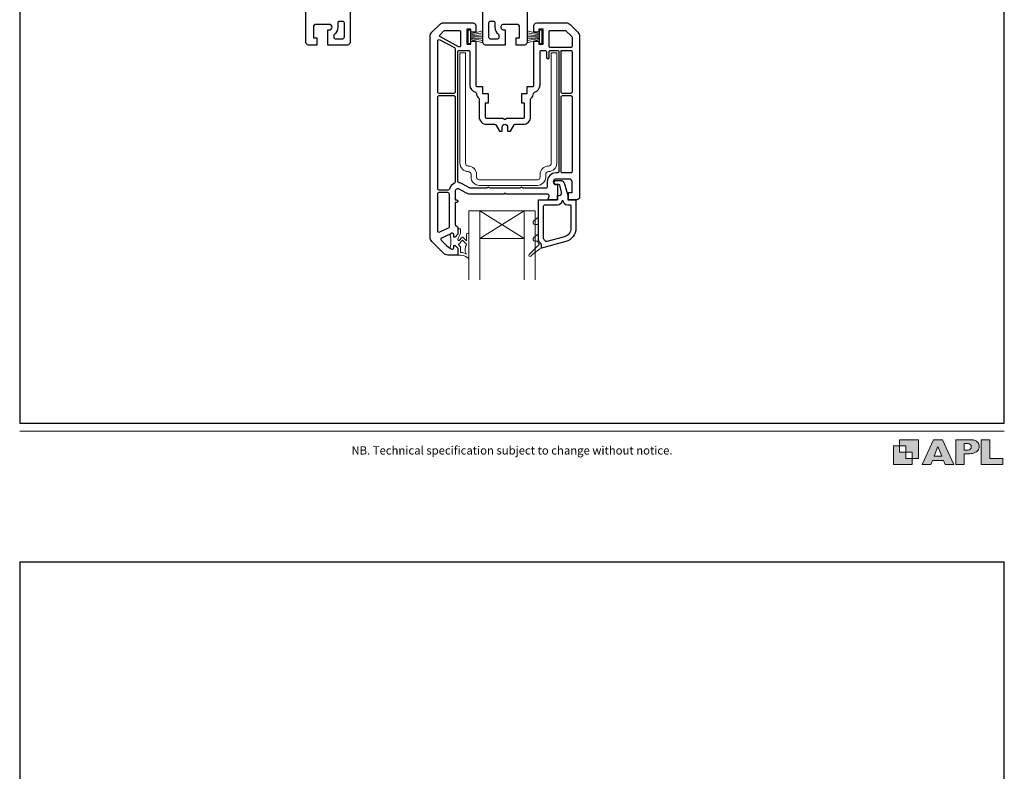
# Model space of a CAD drawing. Units: millimetres. Extents: x 21 to 1863, y -511 to 568.
# Drawn here: x 23 to 379, y -107 to 165 of the extents above; entities that cross this region are included whole.
import ezdxf

# ---------------------------------------------------------------- set-up
doc = ezdxf.new("R2010")
doc.units = ezdxf.units.MM
doc.header["$MEASUREMENT"] = 0
doc.layers.get('Defpoints').update_dxf_attribs({"color": 1})
doc.layers.add('APL Joinery', color=2, linetype='Continuous')
doc.styles.add('Arial-Regular', font='arial.ttf')

# ---------------------------------------------------------------- blocks, each defined once
blk = doc.blocks.new('foot')
at = {"layer": 'APL Joinery'}
h = blk.add_hatch(color=250, dxfattribs=at)
h.paths.add_polyline_path([(348.11, 6.56), (348.11, 13.32), (341.35, 13.32), (341.35, 11.07), (343.61, 11.07), (343.61, 8.81), (345.86, 8.81), (345.86, 6.56)])
h.paths.add_polyline_path([(345.86, 4.31), (339.1, 4.31), (339.1, 11.07), (341.35, 11.07), (341.35, 8.81), (343.61, 8.81), (343.61, 6.56), (345.86, 6.56)])
h = blk.add_hatch(color=250, dxfattribs=at)
h.paths.add_polyline_path([(349.46, 4.31), (352.6, 4.31), (353.18, 5.78), (357.22, 5.78), (357.8, 4.31), (360.95, 4.31), (356.85, 13.32), (353.55, 13.32)])
h.paths.add_polyline_path([(355.21, 10.9), (356.59, 7.39), (353.82, 7.39)], flags=16)
h.paths.add_polyline_path([(361.61, 4.31), (364.73, 4.31), (364.73, 8.16), (365.06, 8.16), (365.48, 8.15), (365.86, 8.17), (366.32, 8.18), (366.78, 8.22), (367.22, 8.3), (367.63, 8.37), (368.01, 8.47), (368.3, 8.58), (368.58, 8.68), (368.83, 8.81), (369.09, 8.96), (369.29, 9.09), (369.47, 9.26), (369.65, 9.44), (369.81, 9.66), (369.91, 9.83), (370.02, 10.07), (370.09, 10.31), (370.12, 10.5), (370.13, 10.64), (370.13, 10.76), (370.13, 10.95), (370.11, 11.21), (370.06, 11.45), (369.98, 11.66), (369.89, 11.87), (369.8, 12.06), (369.65, 12.26), (369.5, 12.42), (369.29, 12.6), (369.08, 12.76), (368.87, 12.88), (368.63, 12.99), (368.36, 13.09), (368.12, 13.16), (367.88, 13.22), (367.56, 13.28), (367.36, 13.31), (367.23, 13.32), (361.61, 13.32)])
h.paths.add_polyline_path([(364.73, 9.57), (364.73, 11.9), (366.08, 11.9, -1), (366.08, 9.57)], flags=16)
h.paths.add_polyline_path([(370.79, 4.31), (378.68, 4.31), (378.69, 6.55), (373.91, 6.55), (373.91, 13.32), (370.79, 13.32)])
at = {"layer": 'APL Joinery', "color": 7, "lineweight": 9}
for points in [[(23.19, 16.38), (379.17, 16.38)], [(367.23, 13.32), (361.61, 13.32), (361.61, 4.31), (364.73, 4.31), (364.73, 8.16), (365.06, 8.16), (365.48, 8.15), (365.86, 8.17), (366.32, 8.18), (366.78, 8.22), (367.22, 8.3), (367.63, 8.37), (368.01, 8.47), (368.3, 8.58), (368.58, 8.68), (368.83, 8.81), (369.09, 8.96), (369.29, 9.09), (369.47, 9.26), (369.65, 9.44), (369.81, 9.66), (369.91, 9.83), (370.02, 10.07), (370.09, 10.31), (370.12, 10.5), (370.13, 10.64), (370.13, 10.64), (370.13, 10.76), (370.13, 10.95), (370.11, 11.21), (370.06, 11.45), (369.98, 11.66), (369.89, 11.87), (369.8, 12.06), (369.65, 12.26), (369.5, 12.42), (369.29, 12.6), (369.08, 12.76), (368.87, 12.88), (368.63, 12.99), (368.36, 13.09), (368.12, 13.16), (367.88, 13.22), (367.56, 13.28), (367.36, 13.31), (367.23, 13.32), (367.13, 13.32)]]:
    blk.add_lwpolyline(points, dxfattribs=at)
for points in [[(345.86, 4.31), (339.1, 4.31), (339.1, 11.07), (341.35, 11.07), (341.35, 8.81), (343.61, 8.81), (343.61, 6.56), (345.86, 6.56)], [(348.11, 6.56), (348.11, 13.32), (341.35, 13.32), (341.35, 11.07), (343.61, 11.07), (343.61, 8.81), (345.86, 8.81), (345.86, 6.56)], [(357.22, 5.78), (357.8, 4.31), (360.95, 4.31), (356.85, 13.32), (353.55, 13.32), (349.46, 4.31), (352.6, 4.31), (353.18, 5.78)], [(353.82, 7.39), (355.21, 10.9), (356.59, 7.39)], [(373.91, 13.32), (370.79, 13.32), (370.79, 4.31), (378.68, 4.31), (378.69, 6.55), (373.91, 6.55)]]:
    blk.add_lwpolyline(points, close=True, dxfattribs=at)
blk.add_lwpolyline([(366.08, 11.9), (364.73, 11.9), (364.73, 9.57), (366.08, 9.57, 1)], format="xyb", close=True, dxfattribs=at)
at = {"layer": 'APL Joinery', "insert": (201.19, 7.94), "char_height": 3, "width": 356, "attachment_point": 8, "style": 'Arial-Regular'}
blk.add_mtext('{\\C7;NB. Technical specification subject to change without notice.}', dxfattribs=at)

msp = doc.modelspace()

# ---------------------------------------------------------------- linework, layer by layer
at = {"layer": 'APL Joinery', "color": 2, "lineweight": 25}
for points in [[(142.66, 182.25), (142.66, 157.09, -0.414214), (141.66, 156.09), (134.66, 156.09), (134.66, 161.59), (135.16, 161.59, 1), (135.16, 163.59), (130.36, 163.59, 0.414214), (129.36, 162.59), (129.36, 158.69), (130.66, 158.69), (130.66, 156.09), (127.66, 156.09, -0.414214), (126.66, 157.09), (126.66, 234.68, -0.364182)], [(206.66, 192.39), (206.66, 157.09, -0.414214), (205.66, 156.09), (202.66, 156.09), (202.66, 158.69), (203.96, 158.69), (203.96, 162.59, 0.414214), (202.96, 163.59), (198.16, 163.59, 1.044063), (198.25, 161.59), (198.66, 161.59), (198.66, 156.09), (191.66, 156.09, -0.414214), (190.66, 157.09), (190.66, 179.84, 0.39896)]]:
    msp.add_lwpolyline(points, format="xyb", dxfattribs=at)
for points in [[(140.46, 158.79, -0.414214), (139.96, 158.29), (137.36, 158.29, -0.414214), (136.86, 158.79), (136.86, 159.61, -0.237848), (137.06, 160.02, 0.237848), (138.36, 162.59), (138.36, 164.29, -0.414214), (138.86, 164.79), (139.96, 164.79, -0.414214), (140.46, 164.29)], [(225.62, 101.13, -0.414214), (224.62, 100.13), (221.62, 100.13), (221.62, 102.73), (222.92, 102.73), (222.92, 106.63, 0.414214), (221.92, 107.63), (217.12, 107.63, 0.414214), (216.12, 106.63, 0.414214), (217.12, 105.63), (217.62, 105.63), (217.62, 100.13), (214.12, 100.13), (214.61, 101.46, 0.520567), (214.14, 102.13), (213.42, 102.13), (198.92, 102.13, 1), (198.32, 102.13), (186.08, 102.13, -0.131652), (184.73, 102.49), (182.12, 104, 0.577377), (180.62, 103.13), (180.62, 100.13), (181.12, 100.13, -1), (181.12, 99.13), (180.62, 99.13), (180.62, 91.34, 0.198642), (180.77, 90.99), (181.48, 90.28, -0.198726), (181.62, 89.93), (181.62, 87.64), (180.62, 86.63), (180.12, 86.63), (180.12, 87.53, 0.548619), (179.41, 87.99), (179.41, 87.99), (179.06, 87.82), (175.68, 86.25, 0.520385), (175.55, 85.52), (177.66, 83.41, 0.107577), (179.45, 82.26, 0.523161), (180.12, 82.73), (180.12, 83.63), (180.62, 83.63), (181.62, 82.63), (181.62, 80.43, -0.414214), (181.32, 80.13), (177.95, 80.13, -0.19899), (176.54, 80.72), (172.21, 85.05, -0.198835), (171.62, 86.46), (171.62, 159.3, -0.19899), (172.21, 160.72), (175.04, 163.55, -0.198835), (176.45, 164.13), (187.12, 164.13, -0.414214), (188.12, 163.13), (188.12, 160.73), (186.32, 160.73), (186.32, 161.88), (184.82, 161.88), (184.82, 161.43), (184.82, 156.38), (186.32, 156.38), (186.32, 157.53), (188.12, 157.53), (188.12, 156.38), (188.12, 141.63, 0.414214), (188.62, 141.13), (190.52, 141.13), (190.52, 138.63), (192.52, 138.63), (192.52, 135.13), (191.52, 135.13), (191.52, 130.13, 0.414214), (192.02, 129.63), (198.12, 129.63, 1), (199.12, 129.63), (205.22, 129.63, 0.414214), (205.72, 130.13), (205.72, 135.13), (204.72, 135.13), (204.72, 138.63), (206.72, 138.63), (206.72, 141.13), (208.62, 141.13, 0.414214), (209.12, 141.63), (209.12, 156.38), (209.12, 157.53), (210.92, 157.53), (210.92, 156.38), (212.42, 156.38), (212.42, 161.43), (212.42, 161.88), (210.92, 161.88), (210.92, 160.73), (209.12, 160.73), (209.12, 163.13, -0.414214), (210.12, 164.13), (220.79, 164.13, -0.198912), (222.21, 163.55), (225.04, 160.72, -0.198748), (225.62, 159.3)], [(196.26, 160.02, -0.237848), (196.46, 159.61), (196.46, 158.79, -0.414214), (195.96, 158.29), (193.36, 158.29, -0.414214), (192.86, 158.79), (192.86, 164.29, -0.414214), (193.36, 164.79), (194.46, 164.79, -0.414214), (194.96, 164.29), (194.96, 162.59, 0.237848)], [(182.62, 156.38), (182.62, 155.92, -0.569198), (181.88, 155.48), (175.28, 159.06, -0.501774), (175.17, 159.86), (176.59, 161.29, -0.198526), (176.95, 161.43), (182.12, 161.43, -0.414214), (182.62, 160.93)], [(222.92, 155.68, -0.414214), (222.42, 155.18), (215.12, 155.18, -0.414214), (214.62, 155.68), (214.62, 156.38), (214.62, 160.93, -0.414214), (215.12, 161.43), (220.3, 161.43, -0.199182), (220.65, 161.29), (222.78, 159.16, -0.198643), (222.92, 158.81)], [(180.62, 139.13, -0.414214), (180.12, 138.63), (174.82, 138.63, -0.414214), (174.32, 139.13), (174.32, 157.6, -0.568656), (175.06, 158.04), (180.36, 155.17, -0.274977), (180.62, 154.73)], [(218.12, 110.33, -0.414214), (217.62, 109.83), (217.12, 109.83, 0.412256), (213.92, 106.65), (213.92, 104.83, -0.414214), (213.42, 104.33), (205.34, 104.33, -0.201513), (204.98, 104.48, 0.420084), (204.27, 104.48, -0.201513), (203.91, 104.33), (193.34, 104.33, -0.201513), (192.98, 104.48, 0.420084), (192.27, 104.48, -0.201513), (191.91, 104.33), (186.08, 104.33, -0.131673), (185.83, 104.4), (183.22, 105.9, 0.097318), (182.05, 106.3, -0.375047), (181.62, 106.8), (181.62, 153.68, -0.414214), (182.12, 154.18), (184.82, 154.18), (185.42, 154.18, -0.414214), (185.92, 153.68), (185.92, 141.63, 0.341999), (187.95, 139.02, -0.332603), (188.32, 138.55, 0.21662), (189.14, 136.92, -0.226172), (189.32, 136.53), (189.32, 130.13, 0.414214), (192.02, 127.43), (194.89, 127.43, -0.267949), (195.32, 127.18), (196.62, 124.93), (197.62, 124.93), (197.62, 126.43, -0.414214), (198.62, 127.43, -0.414214), (199.62, 126.43), (199.62, 124.93), (200.62, 124.93), (201.92, 127.18, -0.267949), (202.35, 127.43), (205.22, 127.43, 0.414214), (207.92, 130.13), (207.92, 136.53, -0.226172), (208.11, 136.92, 0.216568), (208.92, 138.55, -0.331967), (209.3, 139.02, 0.342162), (211.32, 141.63), (211.32, 153.68, -0.414214), (211.82, 154.18), (212.42, 154.18), (213.12, 154.18, -0.414214), (213.62, 153.68), (213.62, 151.68, 1), (214.62, 151.68), (214.62, 153.68, -0.414214), (215.12, 154.18), (217.62, 154.18, -0.414214), (218.12, 153.68)], [(222.92, 139.13, -0.414214), (222.42, 138.63), (219.42, 138.63, -0.414214), (218.92, 139.13), (218.92, 154.18), (222.42, 154.18, -0.414214), (222.92, 153.68)], [(180.62, 106.51, -0.296575), (180.33, 106.06, 0.223546), (178.54, 104, -0.336147), (178.06, 103.63), (174.82, 103.63, -0.414214), (174.32, 104.13), (174.32, 137.33, -0.414214), (174.82, 137.83), (180.12, 137.83, -0.414214), (180.62, 137.33)], [(222.92, 110.33, -0.414214), (222.42, 109.83), (219.42, 109.83, -0.414214), (218.92, 110.33), (218.92, 137.33, -0.414214), (219.42, 137.83), (222.42, 137.83, -0.414214), (222.92, 137.33)], [(224.32, 89.82, -0.33953), (220.62, 84.99), (211.82, 82.63), (211.82, 83.73, 0.267949), (211.32, 84.6, -0.267949), (210.82, 85.46), (210.82, 100.13), (217.62, 100.13), (217.62, 101.63), (218.16, 101.63, 0.493145), (219.12, 102.89), (219.12, 102.89), (218.45, 105.41, 0.340034), (218.16, 105.63), (217.17, 105.63, -1), (217.17, 107.13), (218.62, 107.13, -0.339584), (220.17, 105.95), (221.32, 101.63), (221.32, 100.13), (224.32, 100.13)], [(178.42, 90.27, -0.291473), (178.13, 89.82), (175.03, 88.37, -0.548619), (174.32, 88.82), (174.32, 102.33, -0.414214), (174.82, 102.83), (177.92, 102.83, -0.414214), (178.42, 102.33)], [(222.52, 89.82, -0.339454), (220.15, 86.73), (213.74, 85.01, -0.328235), (213.19, 85.23, 0.059097), (212.77, 85.74, -0.202615), (212.62, 86.1), (212.62, 97.83, -0.414214), (213.12, 98.33), (217.62, 98.33, 0.354484), (219.38, 99.76, -0.809816), (219.56, 99.76, 0.354484), (221.32, 98.33), (222.02, 98.33, -0.414214), (222.52, 97.83)]]:
    msp.add_lwpolyline(points, format="xyb", close=True, dxfattribs=at)
at = {"layer": 'APL Joinery', "color": 8, "lineweight": 5}
for points in [[(186.13, 156.72), (186.13, 161.52), (185.33, 161.52), (185.33, 156.72)], [(211.93, 156.72), (211.13, 156.72), (211.13, 161.52), (211.93, 161.52)]]:
    msp.add_lwpolyline(points, close=True, dxfattribs=at)
for points in [[(186.12, 159.81), (190.63, 160.53)], [(186.13, 160.17), (190.63, 161.26)], [(211.13, 160.17), (206.63, 161.26)], [(211.13, 159.81), (206.63, 160.53)], [(186.13, 159.46), (190.63, 159.82)], [(190.63, 159.12), (186.13, 159.12)], [(186.13, 158.77), (190.63, 158.41)], [(186.13, 158.42), (190.63, 157.7)], [(186.13, 158.07), (190.63, 156.97)], [(211.13, 159.46), (206.63, 159.82)], [(206.63, 159.12), (211.13, 159.12)], [(211.12, 158.77), (206.63, 158.41)], [(211.12, 158.42), (206.63, 157.7)], [(211.13, 158.07), (206.63, 156.97)], [(205.62, 86.13), (189.62, 96.13)], [(189.62, 86.13), (205.62, 96.13)]]:
    msp.add_lwpolyline(points, dxfattribs=at)
at = {"layer": 'APL Joinery', "color": 1, "lineweight": 13}
msp.add_lwpolyline([(215.37, 153.33), (215.37, 113.33, -0.414214), (214.37, 112.33, 0.414214), (211.37, 109.33), (211.37, 108.33, -0.414214), (210.37, 107.33), (189.37, 107.33, -0.414214), (188.37, 108.33), (188.37, 109.33, 0.414214), (185.37, 112.33, -0.414214), (184.37, 113.33), (184.37, 153.33), (182.37, 153.33), (182.37, 113.33, 0.414214), (185.37, 110.33, -0.414214), (186.37, 109.33), (186.37, 108.33, 0.414214), (189.37, 105.33), (210.37, 105.33, 0.414214), (213.37, 108.33), (213.37, 109.33, -0.414214), (214.37, 110.33, 0.414214), (217.37, 113.33), (217.37, 153.33)], format="xyb", close=True, dxfattribs=at)
at = {"layer": 'APL Joinery', "color": 7, "lineweight": 20}
for points in [[(185.62, 71.13), (185.62, 96.13), (189.62, 96.13), (189.62, 71.13)], [(205.62, 71.13), (205.62, 96.13), (209.62, 96.13), (209.62, 71.13)]]:
    msp.add_lwpolyline(points, dxfattribs=at)
msp.add_lwpolyline([(205.62, 86.13), (189.62, 86.13), (189.62, 96.13), (205.62, 96.13)], close=True, dxfattribs=at)
at = {"layer": 'APL Joinery', "color": 8, "lineweight": 5}
for points in [[(210.82, 90.63, 0.414214), (210.32, 91.13), (209.57, 91.13, -0.71036), (209.11, 92.47), (210.82, 93.83)], [(185.62, 79.2, -0.53715), (185.34, 79.02, 0.189876), (181.62, 80.13), (181.62, 82.63), (180.62, 83.63), (180.12, 83.63), (180.12, 82.73, -0.548619), (179.41, 82.28), (179.11, 82.42, -0.367722), (178.84, 83.01), (179.12, 84.02), (179.12, 86.24), (178.84, 87.26, -0.365163), (179.11, 87.85), (179.41, 87.99, -0.548186), (180.12, 87.53), (180.12, 86.63), (180.62, 86.63), (181.62, 87.64), (181.62, 89.53, -0.414214), (181.72, 89.63), (182.52, 89.63, -0.414214), (182.62, 89.53), (182.62, 88.4, -0.131865), (182.35, 87.4), (181.82, 86.48, 0.131653), (181.62, 85.73), (181.62, 85.63, 0.668158), (182.13, 85.42), (183.05, 86.53, -0.436348), (183.42, 86.54), (184.72, 85.28), (184.72, 87.59, -1), (185.62, 87.59)], [(183.24, 85.45), (181.97, 84.12, 0.413235), (181.97, 83.7), (182.33, 83.34, -0.198912), (182.62, 82.63), (182.62, 81.03, -0.137881), (184.72, 80.48, -0.213452), (184.27, 82.46, -0.074716), (184.72, 84)], [(211.82, 82.63, 0.060111), (208, 79.74, -0.987564), (207.44, 80.31), (211.01, 83.92, 0.469009), (210.98, 84.22, -0.165553), (210.4, 84.99, 0.324121), (210.21, 85.13), (209.57, 85.13, -0.71036), (209.11, 86.47), (210.82, 87.83), (210.82, 85.46, 0.267949), (211.32, 84.6, -0.267949), (211.82, 83.73)]]:
    msp.add_lwpolyline(points, format="xyb", close=True, dxfattribs=at)
at = {"layer": 'Defpoints', "color": 8}
for points in [[(23.19, 19.3), (379.19, 19.3), (379.19, 499.58), (23.19, 499.58)], [(23.19, -511.34), (379.19, -511.34), (379.19, -31.06), (23.19, -31.06)]]:
    msp.add_lwpolyline(points, close=True, dxfattribs=at)

# ---------------------------------------------------------------- block references
at = {"layer": 'APL Joinery', "color": 8}
msp.add_blockref('foot', (0, 0), dxfattribs=at)

doc.saveas('drawing.dxf')
